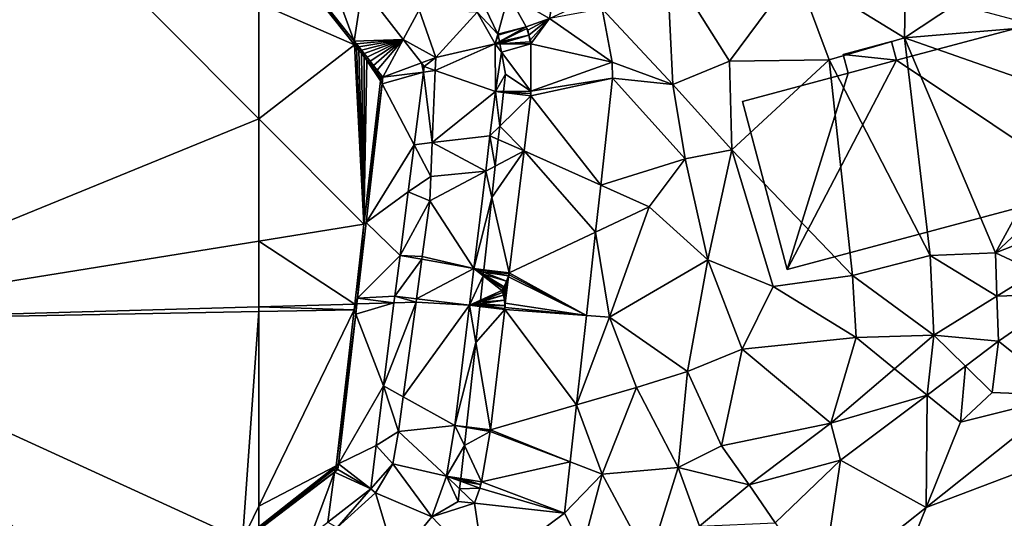
# Model space of a CAD drawing. Extents: x 574988 to 576037, y 6222000 to 6223048.
# Drawn here: x 575737 to 575792, y 6222215 to 6222243 of the extents above; entities that cross this region are included whole.
import ezdxf

# ---------------------------------------------------------------- set-up
doc = ezdxf.new("R2010")
doc.units = 0
doc.header["$MEASUREMENT"] = 0
for name, color, linetype in [('Bygninger_LOD1', 1, 'Continuous'), ('Terraen', 33, 'Continuous'), ('Terraen_vand', 33, 'Continuous'), ('Terraen_vej', 33, 'Continuous')]:
    doc.layers.add(name, color=color, linetype=linetype)

# ---------------------------------------------------------------- blocks, each defined once
blk = doc.blocks.new('1km_6222_575_UTM32_ACAD_1_FMEBLOCK31')
at = {"layer": 'Terraen_vand', "color": 132, "true_color": 0x00ced1}
for points in [[(-62.5, 56.265, 0), (-57.14, 53.936, 0), (-62.5, 60.704, 0)], [(-62.5, 49.789, 0), (-57.14, 53.936, 0), (-62.5, 56.265, 0)], [(-62.5, 49.789, 0), (-56.609, 43.872, 0), (-57.14, 53.936, 0)], [(-56.609, 43.872, 0), (-57.019, 53.783, 0), (-57.14, 53.936, 0)], [(-56.609, 43.872, 0), (-56.888, 53.618, 0), (-57.019, 53.783, 0)], [(-56.609, 43.872, 0), (-56.749, 53.442, 0), (-56.888, 53.618, 0)], [(-56.609, 43.872, 0), (-56.598, 53.252, 0), (-56.749, 53.442, 0)], [(-56.609, 43.872, 0), (-56.437, 53.049, 0), (-56.598, 53.252, 0)], [(-56.609, 43.872, 0), (-55.685, 51.911, 0), (-56.437, 53.049, 0)], [(-55.685, 51.911, 0), (-56.264, 52.83, 0), (-56.437, 53.049, 0)], [(-56.079, 52.596, 0), (-56.264, 52.83, 0), (-55.685, 51.911, 0)], [(-55.88, 52.344, 0), (-56.079, 52.596, 0), (-55.685, 51.911, 0)], [(-55.739, 52.166, 0), (-55.88, 52.344, 0), (-55.685, 51.911, 0)], [(-55.739, 52.166, 0), (-55.685, 51.911, 0), (-55.682, 51.937, 0)], [(-55.676, 51.99, 0), (-55.739, 52.166, 0), (-55.682, 51.937, 0)], [(-55.666, 52.074, 0), (-55.739, 52.166, 0), (-55.676, 51.99, 0)], [(-62.5, 42.925, 0), (-56.609, 43.872, 0), (-62.5, 49.789, 0)], [(-57.124, 39.394, 0), (-56.609, 43.872, 0), (-62.5, 42.925, 0)], [(-62.5, 39.243, 0), (-57.124, 39.394, 0), (-62.5, 42.925, 0)], [(-57.161, 39.074, 0), (-57.124, 39.394, 0), (-62.5, 39.243, 0)], [(-62.5, 38.975, 0), (-57.161, 39.074, 0), (-62.5, 39.243, 0)], [(-62.5, 38.975, 0), (-62.5, 28.062, 0), (-57.161, 39.074, 0)], [(-62.5, 28.062, 0), (-58.167, 30.328, 0), (-57.161, 39.074, 0)], [(-62.5, 28.062, 0), (-62.5, 26.901, 0), (-58.167, 30.328, 0)], [(-62.5, 26.901, 0), (-58.213, 30.153, 0), (-58.167, 30.328, 0)], [(-62.5, 26.901, 0), (-62.5, 26.877, 0), (-58.213, 30.153, 0)], [(-58.185, 30.174, 0), (-58.167, 30.328, 0), (-58.213, 30.153, 0)]]:
    blk.add_polyline3d(points, close=True, dxfattribs=at)
blk = doc.blocks.new('1km_6222_575_UTM32_ACAD_1_FMEBLOCK79')
at = {"layer": 'Terraen_vej', "color": 251, "true_color": 0x555555}
for points in [[(-4.608, 17.415, 1.487), (-5.469, 17.415, 1.474), (-4.871, 16.454, 1.482)], [(-4.608, 17.415, 1.487), (-4.871, 16.454, 1.482), (-4.05, 16.661, 1.494)], [(-3.547, 17.415, 1.501), (-4.608, 17.415, 1.487), (-4.05, 16.661, 1.494)], [(-3.547, 17.415, 1.501), (-4.05, 16.661, 1.494), (-3.492, 17.415, 1.501)], [(2.684, 15.67, 1.562), (1.598, 17.415, 1.554), (-4.05, 16.661, 1.494)], [(1.598, 17.415, 1.554), (-3.492, 17.415, 1.501), (-4.05, 16.661, 1.494)], [(-4.871, 16.454, 1.482), (-4.304, 15.544, 1.491), (-4.05, 16.661, 1.494)], [(-2.776, 13.087, 1.511), (-4.05, 16.661, 1.494), (-4.304, 15.544, 1.491)], [(-2.776, 13.087, 1.511), (-0.512, 11.87, 1.539), (-4.05, 16.661, 1.494)], [(-0.512, 11.87, 1.539), (2.684, 15.67, 1.562), (-4.05, 16.661, 1.494)], [(2.684, 15.67, 1.562), (-0.512, 11.87, 1.539), (2.847, 15.372, 1.564)], [(-0.512, 11.87, 1.539), (-0.372, 11.653, 1.54), (2.847, 15.372, 1.564)], [(2.847, 15.372, 1.564), (-0.372, 11.653, 1.54), (1.927, 10.315, 1.554)], [(1.927, 10.315, 1.554), (4.637, 11.602, 1.574), (2.847, 15.372, 1.564)], [(-0.512, 11.87, 1.539), (-2.776, 13.087, 1.511), (-2.5, 12.644, 1.515)], [(-1.712, 10.984, 1.531), (-0.512, 11.87, 1.539), (-2.5, 12.644, 1.515)], [(-0.456, 11.752, 1.539), (-0.512, 11.87, 1.539), (-1.712, 10.984, 1.531)], [(-1.697, 10.954, 1.531), (-0.456, 11.752, 1.539), (-1.712, 10.984, 1.531)], [(-1.697, 10.954, 1.531), (-1.683, 10.924, 1.531), (-0.456, 11.752, 1.539)], [(-1.683, 10.924, 1.531), (-0.372, 11.653, 1.54), (-0.456, 11.752, 1.539)], [(-0.978, 9.438, 1.532), (-0.372, 11.653, 1.54), (-1.683, 10.924, 1.531)], [(-0.978, 9.438, 1.532), (0.622, 9.864, 1.543), (-0.372, 11.653, 1.54)], [(-0.512, 11.87, 1.539), (-0.456, 11.752, 1.539), (-0.372, 11.653, 1.54)], [(-0.372, 11.653, 1.54), (0.622, 9.864, 1.543), (1.927, 10.315, 1.554)], [(5.436, 7.865, 1.742), (4.876, 10.865, 1.609), (1.927, 10.315, 1.554)], [(0.622, 9.864, 1.543), (0.716, 9.67, 1.548), (1.927, 10.315, 1.554)], [(0.716, 9.67, 1.548), (0.773, 9.392, 1.56), (1.927, 10.315, 1.554)], [(0.773, 9.392, 1.56), (0.86, 9.121, 1.573), (1.927, 10.315, 1.554)], [(0.86, 9.121, 1.573), (0.873, 8.906, 1.582), (1.927, 10.315, 1.554)], [(1.927, 10.315, 1.554), (0.873, 8.906, 1.582), (5.436, 7.865, 1.742)], [(-0.978, 9.438, 1.532), (-0.951, 9.381, 1.532), (0.622, 9.864, 1.543)], [(-0.951, 9.381, 1.532), (-0.885, 9.028, 1.532), (0.622, 9.864, 1.543)], [(-0.885, 9.028, 1.532), (0.655, 9.76, 1.543), (0.622, 9.864, 1.543)], [(-0.885, 9.028, 1.532), (-0.882, 9.012, 1.532), (0.655, 9.76, 1.543)], [(-0.882, 9.012, 1.532), (0.773, 9.392, 1.56), (0.655, 9.76, 1.543)], [(-0.882, 9.012, 1.532), (-0.872, 8.96, 1.534), (0.773, 9.392, 1.56)], [(-0.863, 8.909, 1.536), (0.773, 9.392, 1.56), (-0.872, 8.96, 1.534)], [(-0.863, 8.909, 1.536), (0.851, 9.013, 1.577), (0.773, 9.392, 1.56)], [(0.622, 9.864, 1.543), (0.655, 9.76, 1.543), (0.716, 9.67, 1.548)], [(0.655, 9.76, 1.543), (0.773, 9.392, 1.56), (0.716, 9.67, 1.548)], [(0.773, 9.392, 1.56), (0.851, 9.013, 1.577), (0.86, 9.121, 1.573)], [(-0.863, 8.909, 1.536), (-0.86, 8.895, 1.537), (0.851, 9.013, 1.577)], [(-0.86, 8.895, 1.537), (0.873, 8.906, 1.582), (0.851, 9.013, 1.577)], [(-0.773, 8.427, 1.539), (0.873, 8.906, 1.582), (-0.86, 8.895, 1.537)], [(-0.773, 8.427, 1.539), (0.89, 6.239, 1.582), (0.873, 8.906, 1.582)], [(0.86, 9.121, 1.573), (0.851, 9.013, 1.577), (0.873, 8.906, 1.582)], [(0.873, 8.906, 1.582), (0.89, 6.239, 1.582), (5.436, 7.865, 1.742)], [(0.89, 6.239, 1.582), (-0.773, 8.427, 1.539), (-0.544, 7.202, 1.538)], [(5.436, 7.865, 1.742), (0.89, 6.239, 1.582), (5.469, 6.985, 1.758)], [(-0.652, 6.23, 1.527), (0.89, 6.239, 1.582), (-0.544, 7.202, 1.538)], [(5.469, 6.985, 1.758), (0.876, 5.986, 1.571), (4.804, 0.979, 1.702)], [(0.89, 6.239, 1.582), (0.876, 5.986, 1.571), (5.469, 6.985, 1.758)], [(-0.658, 6.172, 1.525), (-0.867, 4.28, 1.526), (0.876, 5.986, 1.571)], [(-0.658, 6.172, 1.525), (0.868, 6.125, 1.577), (-0.654, 6.203, 1.526)], [(-0.658, 6.172, 1.525), (0.876, 5.986, 1.571), (0.868, 6.125, 1.577)], [(-0.654, 6.203, 1.526), (0.868, 6.125, 1.577), (-0.652, 6.23, 1.527)], [(0.868, 6.125, 1.577), (0.89, 6.239, 1.582), (-0.652, 6.23, 1.527)], [(0.89, 6.239, 1.582), (0.868, 6.125, 1.577), (0.876, 5.986, 1.571)], [(-0.867, 4.28, 1.526), (0.501, 2.897, 1.555), (0.876, 5.986, 1.571)], [(4.804, 0.979, 1.702), (0.876, 5.986, 1.571), (0.501, 2.897, 1.555)], [(-0.867, 4.28, 1.526), (-0.949, 3.543, 1.522), (0.501, 2.897, 1.555)], [(-0.949, 3.543, 1.522), (-1.115, 2.041, 1.523), (0.501, 2.897, 1.555)], [(-1.309, 0.285, 1.514), (-0.327, -3.938, 1.521), (0.501, 2.897, 1.555)], [(-1.309, 0.285, 1.514), (0.501, 2.897, 1.555), (-1.115, 2.041, 1.523)], [(-0.327, -3.938, 1.521), (4.512, -1.656, 1.677), (0.501, 2.897, 1.555)], [(4.804, 0.979, 1.702), (0.501, 2.897, 1.555), (4.512, -1.656, 1.677)], [(-1.757, -3.764, 1.515), (-0.327, -3.938, 1.521), (-1.309, 0.285, 1.514)], [(4.512, -1.656, 1.677), (-0.327, -3.938, 1.521), (3.995, -6.331, 1.633)], [(-1.773, -3.908, 1.516), (-0.364, -4.099, 1.522), (-1.763, -3.81, 1.515)], [(-1.763, -3.81, 1.515), (-0.344, -3.99, 1.521), (-1.759, -3.779, 1.515)], [(-1.763, -3.81, 1.515), (-0.364, -4.099, 1.522), (-0.344, -3.99, 1.521)], [(-1.759, -3.779, 1.515), (-0.344, -3.99, 1.521), (-1.757, -3.764, 1.515)], [(-0.344, -3.99, 1.521), (-0.327, -3.938, 1.521), (-1.757, -3.764, 1.515)], [(-1.947, -5.476, 1.516), (-0.754, -4.926, 1.521), (-1.795, -4.105, 1.516)], [(-1.795, -4.105, 1.516), (-0.666, -4.814, 1.521), (-1.789, -4.052, 1.516)], [(-1.795, -4.105, 1.516), (-0.754, -4.926, 1.521), (-0.666, -4.814, 1.521)], [(-1.789, -4.052, 1.516), (-0.606, -4.721, 1.522), (-1.785, -4.014, 1.516)], [(-1.789, -4.052, 1.516), (-0.666, -4.814, 1.521), (-0.606, -4.721, 1.522)], [(-1.785, -4.014, 1.516), (-0.483, -4.412, 1.522), (-1.773, -3.908, 1.516)], [(-1.785, -4.014, 1.516), (-0.606, -4.721, 1.522), (-0.483, -4.412, 1.522)], [(-1.773, -3.908, 1.516), (-0.483, -4.412, 1.522), (-0.364, -4.099, 1.522)], [(-0.366, -4.156, 1.522), (-0.614, -5.305, 1.522), (-0.565, -5.649, 1.523)], [(-0.366, -4.156, 1.522), (-0.483, -4.412, 1.522), (-0.614, -5.305, 1.522)], [(-0.483, -4.412, 1.522), (-0.57, -4.679, 1.522), (-0.614, -5.305, 1.522)], [(-0.483, -4.412, 1.522), (-0.606, -4.721, 1.522), (-0.57, -4.679, 1.522)], [(3.995, -6.331, 1.633), (-0.366, -4.156, 1.522), (-0.565, -5.649, 1.523)], [(-0.364, -4.099, 1.522), (-0.483, -4.412, 1.522), (-0.366, -4.156, 1.522)], [(3.995, -6.331, 1.633), (-0.343, -4.045, 1.521), (-0.366, -4.156, 1.522)], [(-0.343, -4.045, 1.521), (-0.364, -4.099, 1.522), (-0.366, -4.156, 1.522)], [(-0.344, -3.99, 1.521), (-0.364, -4.099, 1.522), (-0.343, -4.045, 1.521)], [(-0.327, -3.938, 1.521), (-0.344, -3.99, 1.521), (-0.343, -4.045, 1.521)], [(3.995, -6.331, 1.633), (-0.327, -3.938, 1.521), (-0.343, -4.045, 1.521)], [(-0.706, -5.046, 1.521), (-0.754, -4.926, 1.521), (-1.947, -5.476, 1.516)], [(-0.666, -4.814, 1.521), (-0.754, -4.926, 1.521), (-0.689, -4.866, 1.521)], [(-0.689, -4.866, 1.521), (-0.754, -4.926, 1.521), (-0.723, -4.973, 1.521)], [(-0.754, -4.926, 1.521), (-0.706, -5.046, 1.521), (-0.723, -4.973, 1.521)], [(-0.689, -4.866, 1.521), (-0.723, -4.973, 1.521), (-0.706, -5.046, 1.521)], [(-0.689, -4.866, 1.521), (-0.706, -5.046, 1.521), (-0.673, -5.102, 1.522)], [(-0.626, -4.773, 1.522), (-0.689, -4.866, 1.521), (-0.673, -5.102, 1.522)], [(-0.626, -4.773, 1.522), (-0.666, -4.814, 1.521), (-0.689, -4.866, 1.521)], [(-0.57, -4.679, 1.522), (-0.673, -5.102, 1.522), (-0.614, -5.305, 1.522)], [(-0.57, -4.679, 1.522), (-0.626, -4.773, 1.522), (-0.673, -5.102, 1.522)], [(-0.606, -4.721, 1.522), (-0.666, -4.814, 1.521), (-0.626, -4.773, 1.522)], [(-0.57, -4.679, 1.522), (-0.606, -4.721, 1.522), (-0.626, -4.773, 1.522)], [(-0.579, -5.772, 1.523), (-0.604, -5.479, 1.522), (-1.969, -5.675, 1.516)], [(-1.969, -5.675, 1.516), (-0.604, -5.479, 1.522), (-1.959, -5.582, 1.516)], [(-0.604, -5.479, 1.522), (-0.659, -5.199, 1.522), (-1.959, -5.582, 1.516)], [(-1.959, -5.582, 1.516), (-0.659, -5.199, 1.522), (-1.952, -5.525, 1.516)], [(-0.659, -5.199, 1.522), (-0.706, -5.046, 1.521), (-1.952, -5.525, 1.516)], [(-1.952, -5.525, 1.516), (-0.706, -5.046, 1.521), (-1.947, -5.476, 1.516)], [(-0.706, -5.046, 1.521), (-0.659, -5.199, 1.522), (-0.673, -5.102, 1.522)], [(-0.673, -5.102, 1.522), (-0.659, -5.199, 1.522), (-0.614, -5.305, 1.522)], [(-0.659, -5.199, 1.522), (-0.604, -5.479, 1.522), (-0.614, -5.305, 1.522)], [(-0.614, -5.305, 1.522), (-0.604, -5.479, 1.522), (-0.565, -5.649, 1.523)], [(-0.604, -5.479, 1.522), (-0.579, -5.772, 1.523), (-0.565, -5.649, 1.523)], [(-2.21, -7.853, 1.522), (-0.576, -5.999, 1.523), (-1.986, -5.829, 1.516)], [(-2.21, -7.853, 1.522), (-1.389, -12.738, 1.54), (-0.576, -5.999, 1.523)], [(-1.986, -5.829, 1.516), (-0.58, -5.932, 1.523), (-1.984, -5.81, 1.516)], [(-1.986, -5.829, 1.516), (-0.576, -5.999, 1.523), (-0.58, -5.932, 1.523)], [(-1.984, -5.81, 1.516), (-0.58, -5.932, 1.523), (-1.979, -5.763, 1.516)], [(-1.979, -5.763, 1.516), (-0.579, -5.772, 1.523), (-1.969, -5.675, 1.516)], [(-0.58, -5.932, 1.523), (-0.579, -5.772, 1.523), (-1.979, -5.763, 1.516)], [(-0.576, -5.999, 1.523), (-1.389, -12.738, 1.54), (3.441, -11.341, 1.586)], [(-0.579, -5.772, 1.523), (-0.58, -5.932, 1.523), (-0.565, -5.875, 1.523)], [(-0.565, -5.875, 1.523), (-0.58, -5.932, 1.523), (-0.576, -5.999, 1.523)], [(-0.565, -5.649, 1.523), (-0.579, -5.772, 1.523), (-0.565, -5.875, 1.523)], [(3.995, -6.331, 1.633), (-0.565, -5.875, 1.523), (-0.576, -5.999, 1.523)], [(3.995, -6.331, 1.633), (-0.576, -5.999, 1.523), (3.441, -11.341, 1.586)], [(3.995, -6.331, 1.633), (-0.565, -5.649, 1.523), (-0.565, -5.875, 1.523)], [(-2.732, -12.576, 1.524), (-1.389, -12.738, 1.54), (-2.21, -7.853, 1.522)], [(3.441, -11.341, 1.586), (-1.389, -12.738, 1.54), (3.087, -14.543, 1.556)], [(-2.848, -13.617, 1.526), (-1.402, -12.831, 1.54), (-2.736, -12.606, 1.524)], [(-2.736, -12.606, 1.524), (-1.403, -12.78, 1.54), (-2.734, -12.59, 1.524)], [(-2.736, -12.606, 1.524), (-1.402, -12.831, 1.54), (-1.403, -12.78, 1.54)], [(-2.734, -12.59, 1.524), (-1.403, -12.78, 1.54), (-2.732, -12.576, 1.524)], [(-1.403, -12.78, 1.54), (-1.389, -12.738, 1.54), (-2.732, -12.576, 1.524)], [(-2.848, -13.617, 1.526), (-1.881, -15.669, 1.542), (-1.402, -12.831, 1.54)], [(-1.402, -12.831, 1.54), (-1.881, -15.669, 1.542), (3.087, -14.543, 1.556)], [(-1.389, -12.738, 1.54), (-1.403, -12.78, 1.54), (-1.402, -12.831, 1.54)], [(-1.389, -12.738, 1.54), (-1.402, -12.831, 1.54), (3.087, -14.543, 1.556)], [(-3.053, -15.471, 1.538), (-1.881, -15.669, 1.542), (-2.848, -13.617, 1.526)], [(3.087, -14.543, 1.556), (-1.881, -15.669, 1.542), (2.769, -17.415, 1.529)], [(-1.971, -16.013, 1.531), (-3.069, -15.618, 1.534), (-3.116, -16.046, 1.531)], [(-2.275, -16.857, 1.526), (-1.971, -16.013, 1.531), (-3.116, -16.046, 1.531)], [(-3.069, -15.618, 1.534), (-1.938, -15.817, 1.537), (-3.06, -15.535, 1.536)], [(-3.069, -15.618, 1.534), (-1.971, -16.013, 1.531), (-1.938, -15.817, 1.537)], [(-3.06, -15.535, 1.536), (-1.938, -15.817, 1.537), (-3.053, -15.471, 1.538)], [(-1.938, -15.817, 1.537), (-1.881, -15.669, 1.542), (-3.053, -15.471, 1.538)], [(2.769, -17.415, 1.529), (-1.971, -16.013, 1.531), (-2.275, -16.857, 1.526)], [(-1.881, -15.669, 1.542), (-1.938, -15.817, 1.537), (-1.971, -16.013, 1.531)], [(-1.881, -15.669, 1.542), (-1.971, -16.013, 1.531), (2.769, -17.415, 1.529)], [(-2.275, -16.857, 1.526), (-3.116, -16.046, 1.531), (-3.195, -16.755, 1.529)]]:
    blk.add_polyline3d(points, close=True, dxfattribs=at)
blk = doc.blocks.new('1km_6222_575_UTM32_ACAD_1_FMEBLOCK99')
at = {"layer": 'Terraen_vand', "color": 132, "true_color": 0x00ced1}
for points in [[(62.5, 49.789, 0), (51.137, 61.202, 0), (34.758, 38.461, 0)], [(62.5, 49.789, 0), (62.5, 56.265, 0), (51.137, 61.202, 0)], [(62.5, 42.925, 0), (62.5, 49.789, 0), (34.758, 38.461, 0)], [(62.5, 39.243, 0), (62.5, 42.925, 0), (34.758, 38.461, 0)], [(62.5, 38.975, 0), (62.5, 39.243, 0), (34.758, 38.461, 0)], [(62.5, 38.975, 0), (34.758, 38.461, 0), (61.587, 26.178, 0)], [(62.5, 38.975, 0), (61.587, 26.178, 0), (62.5, 28.062, 0)], [(55.368, 21.426, 0), (61.587, 26.178, 0), (34.758, 38.461, 0)], [(62.5, 28.062, 0), (61.587, 26.178, 0), (62.5, 26.901, 0)]]:
    blk.add_polyline3d(points, close=True, dxfattribs=at)
blk = doc.blocks.new('1km_6222_575_UTM32_ACAD_1_FMEBLOCK156')
at = {"layer": 'Terraen', "color": 9, "true_color": 0xbbbbbb}
for points in [[(-8.897, 26.321, 1.91), (-8.757, 33.791, 1.86), (-14.977, 30.051, 1.78)], [(-8.897, 26.321, 1.91), (-6.037, 28.201, 1.91), (-8.757, 33.791, 1.86)], [(-45.107, 32.887, 1.17), (-39.758, 26.133, 1.152), (-42.316, 33.072, 1.162)], [(-45.107, 32.85, 0.946), (-39.758, 26.133, 1.152), (-45.107, 32.887, 1.17)], [(-45.107, 32.695, 0), (-39.747, 25.927, 0), (-45.107, 32.85, 0.946)], [(-45.107, 32.85, 0.946), (-39.747, 25.927, 0), (-39.758, 26.133, 1.152)], [(-42.316, 33.072, 1.162), (-39.758, 26.133, 1.152), (-39.296, 29.173, 1.174)], [(-25.858, 27.942, 1.609), (-21.887, 23.701, 1.88), (-22.217, 30.601, 1.6)], [(-18.707, 25.011, 1.82), (-14.977, 30.051, 1.78), (-22.217, 30.601, 1.6)], [(-21.887, 23.701, 1.88), (-18.707, 25.011, 1.82), (-22.217, 30.601, 1.6)], [(-18.707, 25.011, 1.82), (-13.127, 25.081, 1.86), (-14.977, 30.051, 1.78)], [(-13.127, 25.081, 1.86), (-8.897, 26.321, 1.91), (-14.977, 30.051, 1.78)], [(-37.009, 26.222, 1.184), (-39.296, 29.173, 1.174), (-39.758, 26.133, 1.152)], [(-36.116, 27.882, 0), (-39.296, 29.173, 1.174), (-37.009, 26.222, 1.184)], [(-8.897, 26.321, 1.91), (-1.327, 26.951, 1.9), (-6.037, 28.201, 1.91)], [(-35.182, 25.213, 0), (-36.116, 27.882, 0), (-37.009, 26.222, 1.184)], [(-32.854, 27.758, 1.528), (-36.116, 27.882, 0), (-35.182, 25.213, 0)], [(-31.861, 25.969, 1.53), (-32.854, 27.758, 1.528), (-35.182, 25.213, 0)], [(-31.712, 26.514, 1.532), (-32.417, 28.001, 1.531), (-32.854, 27.758, 1.528)], [(-31.712, 26.514, 1.532), (-32.854, 27.758, 1.528), (-31.861, 25.969, 1.53)], [(-25.298, 24.942, 1.742), (-21.887, 23.701, 1.88), (-25.858, 27.942, 1.609)], [(-31.684, 26.457, 1.532), (-31.712, 26.514, 1.532), (-31.861, 25.969, 1.53)], [(0.923, 22.871, 1.83), (-1.327, 26.951, 1.9), (-8.897, 26.321, 1.91)], [(-37.009, 26.222, 1.184), (-39.758, 26.133, 1.152), (-39.634, 25.977, 1.152)], [(-39.634, 25.977, 1.152), (-39.758, 26.133, 1.152), (-39.747, 25.927, 0)], [(-39.634, 25.977, 1.152), (-39.747, 25.927, 0), (-39.626, 25.774, 0)], [(-37.009, 26.222, 1.184), (-39.634, 25.977, 1.152), (-39.501, 25.809, 1.152)], [(-39.501, 25.809, 1.152), (-39.634, 25.977, 1.152), (-39.626, 25.774, 0)], [(-37.009, 26.222, 1.184), (-39.501, 25.809, 1.152), (-39.358, 25.628, 1.151)], [(-37.009, 26.222, 1.184), (-39.358, 25.628, 1.151), (-39.205, 25.435, 1.151)], [(-37.009, 26.222, 1.184), (-39.205, 25.435, 1.151), (-39.041, 25.227, 1.15)], [(-37.009, 26.222, 1.184), (-39.041, 25.227, 1.15), (-38.864, 25.004, 1.149)], [(-37.009, 26.222, 1.184), (-38.864, 25.004, 1.149), (-38.675, 24.765, 1.149)], [(-37.009, 26.222, 1.184), (-38.675, 24.765, 1.149), (-38.472, 24.509, 1.148)], [(-38.149, 24.101, 1.147), (-37.009, 26.222, 1.184), (-38.472, 24.509, 1.148)], [(-38.149, 24.101, 1.147), (-35.992, 24.909, 1.188), (-37.009, 26.222, 1.184)], [(-35.182, 25.213, 0), (-37.009, 26.222, 1.184), (-35.992, 24.909, 1.188)], [(-31.861, 25.969, 1.53), (-35.182, 25.213, 0), (-35.212, 24.483, 0)], [(-31.844, 23.303, 1.511), (-31.861, 25.969, 1.53), (-35.212, 24.483, 0)], [(-31.619, 26.104, 1.532), (-31.684, 26.457, 1.532), (-31.861, 25.969, 1.53)], [(-31.619, 26.104, 1.532), (-31.861, 25.969, 1.53), (-31.616, 26.089, 1.532)], [(-31.616, 26.089, 1.532), (-31.861, 25.969, 1.53), (-31.606, 26.036, 1.534)], [(-31.596, 25.985, 1.536), (-31.606, 26.036, 1.534), (-31.861, 25.969, 1.53)], [(-31.596, 25.985, 1.536), (-31.861, 25.969, 1.53), (-31.594, 25.971, 1.537)], [(-31.506, 25.503, 1.539), (-31.594, 25.971, 1.537), (-31.861, 25.969, 1.53)], [(-31.861, 25.969, 1.53), (-31.844, 23.303, 1.511), (-31.506, 25.503, 1.539)], [(-7.447, 14.111, 1.88), (-8.897, 26.321, 1.91), (-13.127, 25.081, 1.86)], [(-3.787, 14.261, 1.84), (-8.897, 26.321, 1.91), (-7.447, 14.111, 1.88)], [(-3.787, 14.261, 1.84), (0.923, 22.871, 1.83), (-8.897, 26.321, 1.91)], [(-39.501, 25.809, 1.152), (-39.626, 25.774, 0), (-39.496, 25.61, 0)], [(-39.358, 25.628, 1.151), (-39.501, 25.809, 1.152), (-39.496, 25.61, 0)], [(-39.358, 25.628, 1.151), (-39.496, 25.61, 0), (-39.356, 25.433, 0)], [(-39.205, 25.435, 1.151), (-39.358, 25.628, 1.151), (-39.356, 25.433, 0)], [(-39.205, 25.435, 1.151), (-39.356, 25.433, 0), (-39.205, 25.243, 0)], [(-39.041, 25.227, 1.15), (-39.205, 25.435, 1.151), (-39.205, 25.243, 0)], [(-31.506, 25.503, 1.539), (-31.844, 23.303, 1.511), (-31.278, 24.279, 1.538)], [(-39.041, 25.227, 1.15), (-39.205, 25.243, 0), (-39.044, 25.04, 0)], [(-38.864, 25.004, 1.149), (-39.041, 25.227, 1.15), (-39.044, 25.04, 0)], [(-38.864, 25.004, 1.149), (-39.044, 25.04, 0), (-38.871, 24.821, 0)], [(-38.675, 24.765, 1.149), (-38.864, 25.004, 1.149), (-38.871, 24.821, 0)], [(-38.149, 24.101, 1.147), (-35.869, 24.398, 1.189), (-35.992, 24.909, 1.188)], [(-35.83, 24.7, 1.189), (-35.182, 25.213, 0), (-35.992, 24.909, 1.188)], [(-35.83, 24.7, 1.189), (-35.992, 24.909, 1.188), (-35.869, 24.398, 1.189)], [(-35.83, 24.7, 1.189), (-35.212, 24.483, 0), (-35.182, 25.213, 0)], [(-25.265, 24.061, 1.758), (-21.887, 23.701, 1.88), (-25.298, 24.942, 1.742)], [(-18.587, 20.041, 1.85), (-18.707, 25.011, 1.82), (-21.887, 23.701, 1.88)], [(-18.587, 20.041, 1.85), (-13.127, 25.081, 1.86), (-18.707, 25.011, 1.82)], [(-11.807, 12.981, 1.86), (-13.127, 25.081, 1.86), (-18.587, 20.041, 1.85)], [(-11.807, 12.981, 1.86), (-7.447, 14.111, 1.88), (-13.127, 25.081, 1.86)], [(-38.675, 24.765, 1.149), (-38.871, 24.821, 0), (-38.686, 24.587, 0)], [(-38.472, 24.509, 1.148), (-38.675, 24.765, 1.149), (-38.686, 24.587, 0)], [(-38.472, 24.509, 1.148), (-38.686, 24.587, 0), (-38.487, 24.336, 0)], [(-38.472, 24.509, 1.148), (-38.487, 24.336, 0), (-38.346, 24.158, 0)], [(-38.149, 24.101, 1.147), (-38.472, 24.509, 1.148), (-38.346, 24.158, 0)], [(-38.149, 24.101, 1.147), (-38.192, 23.729, 1.149), (-35.869, 24.398, 1.189)], [(-36.393, 20.318, 1.202), (-35.869, 24.398, 1.189), (-38.192, 23.729, 1.149)], [(-36.393, 20.318, 1.202), (-35.381, 20.439, 0), (-35.869, 24.398, 1.189)], [(-35.83, 24.7, 1.189), (-35.869, 24.398, 1.189), (-35.212, 24.483, 0)], [(-35.381, 20.439, 0), (-35.212, 24.483, 0), (-35.869, 24.398, 1.189)], [(-35.381, 20.439, 0), (-31.844, 23.303, 1.511), (-35.212, 24.483, 0)], [(-38.192, 23.729, 1.149), (-38.292, 23.902, 0), (-39.216, 15.864, 0)], [(-38.149, 24.101, 1.147), (-38.346, 24.158, 0), (-38.273, 24.066, 0)], [(-38.192, 23.729, 1.149), (-38.289, 23.928, 0), (-38.292, 23.902, 0)], [(-38.149, 24.101, 1.147), (-38.289, 23.928, 0), (-38.192, 23.729, 1.149)], [(-38.149, 24.101, 1.147), (-38.283, 23.982, 0), (-38.289, 23.928, 0)], [(-38.149, 24.101, 1.147), (-38.273, 24.066, 0), (-38.283, 23.982, 0)], [(-31.844, 23.303, 1.511), (-31.385, 23.306, 1.527), (-31.278, 24.279, 1.538)], [(-25.265, 24.061, 1.758), (-25.93, 18.055, 1.702), (-21.187, 19.521, 1.73)], [(-25.265, 24.061, 1.758), (-21.187, 19.521, 1.73), (-21.887, 23.701, 1.88)], [(-38.192, 23.729, 1.149), (-39.216, 15.864, 0), (-39.085, 15.959, 1.179)], [(-36.393, 20.318, 1.202), (-38.192, 23.729, 1.149), (-39.085, 15.959, 1.179)], [(-32.144, 20.825, 1.511), (-31.844, 23.303, 1.511), (-35.381, 20.439, 0)], [(-31.844, 23.303, 1.511), (-32.144, 20.825, 1.511), (-31.601, 21.356, 1.526)], [(-31.388, 23.279, 1.526), (-31.385, 23.306, 1.527), (-31.844, 23.303, 1.511)], [(-31.392, 23.248, 1.525), (-31.388, 23.279, 1.526), (-31.844, 23.303, 1.511)], [(-31.392, 23.248, 1.525), (-31.844, 23.303, 1.511), (-31.601, 21.356, 1.526)], [(-18.587, 20.041, 1.85), (-21.887, 23.701, 1.88), (-21.187, 19.521, 1.73)], [(-3.787, 14.261, 1.84), (3.333, 20.941, 2), (0.923, 22.871, 1.83)], [(-31.601, 21.356, 1.526), (-32.144, 20.825, 1.511), (-31.683, 20.62, 1.522)], [(-35.46, 18.546, 0), (-35.381, 20.439, 0), (-36.393, 20.318, 1.202)], [(-35.46, 18.546, 0), (-32.385, 18.833, 1.512), (-35.381, 20.439, 0)], [(-32.144, 20.825, 1.511), (-35.381, 20.439, 0), (-32.385, 18.833, 1.512)], [(-32.144, 20.825, 1.511), (-32.385, 18.833, 1.512), (-31.849, 19.117, 1.523)], [(-31.683, 20.62, 1.522), (-32.144, 20.825, 1.511), (-31.849, 19.117, 1.523)], [(-3.787, 14.261, 1.84), (4.211, 17.389, 2.409), (3.333, 20.941, 2)], [(-36.393, 20.318, 1.202), (-39.085, 15.959, 1.179), (-36.734, 17.671, 1.209)], [(-35.46, 18.546, 0), (-36.393, 20.318, 1.202), (-36.734, 17.671, 1.209)], [(-19.917, 13.871, 1.78), (-18.587, 20.041, 1.85), (-21.187, 19.521, 1.73)], [(-16.267, 12.371, 1.94), (-18.587, 20.041, 1.85), (-19.917, 13.871, 1.78)], [(-11.807, 12.981, 1.86), (-18.587, 20.041, 1.85), (-16.267, 12.371, 1.94)], [(-25.93, 18.055, 1.702), (-23.207, 16.841, 1.54), (-21.187, 19.521, 1.73)], [(-19.917, 13.871, 1.78), (-21.187, 19.521, 1.73), (-23.207, 16.841, 1.54)], [(-32.385, 18.833, 1.512), (-35.517, 17.174, 0), (-33.046, 13.379, 1.513)], [(-35.46, 18.546, 0), (-35.517, 17.174, 0), (-32.385, 18.833, 1.512)], [(-32.043, 17.361, 1.514), (-32.385, 18.833, 1.512), (-33.046, 13.379, 1.513)], [(-32.043, 17.361, 1.514), (-31.849, 19.117, 1.523), (-32.385, 18.833, 1.512)], [(-35.46, 18.546, 0), (-36.734, 17.671, 1.209), (-35.517, 17.174, 0)], [(-26.221, 15.42, 1.677), (-23.207, 16.841, 1.54), (-25.93, 18.055, 1.702)], [(-37.191, 14.112, 1.22), (-36.734, 17.671, 1.209), (-39.085, 15.959, 1.179)], [(-37.191, 14.112, 1.22), (-35.517, 17.174, 0), (-36.734, 17.671, 1.209)], [(-37.191, 14.112, 1.22), (-35.939, 14.061, 0), (-35.517, 17.174, 0)], [(-33.046, 13.379, 1.513), (-35.517, 17.174, 0), (-35.939, 14.061, 0)], [(-32.491, 13.312, 1.515), (-32.043, 17.361, 1.514), (-33.046, 13.379, 1.513)], [(-3.787, 14.261, 1.84), (-1.509, 13.194, 2.056), (4.211, 17.389, 2.409)], [(-26.221, 15.42, 1.677), (-25.437, 10.651, 1.55), (-23.207, 16.841, 1.54)], [(-25.437, 10.651, 1.55), (-19.917, 13.871, 1.78), (-23.207, 16.841, 1.54)], [(-39.731, 11.386, 0), (-39.573, 11.717, 1.195), (-39.216, 15.864, 0)], [(-39.573, 11.717, 1.195), (-39.085, 15.959, 1.179), (-39.216, 15.864, 0)], [(-37.191, 14.112, 1.22), (-39.085, 15.959, 1.179), (-39.573, 11.717, 1.195)], [(-26.739, 10.746, 1.633), (-25.437, 10.651, 1.55), (-26.221, 15.42, 1.677)], [(-37.191, 14.112, 1.22), (-39.573, 11.717, 1.195), (-37.49, 11.819, 1.151)], [(-37.191, 14.112, 1.22), (-37.49, 11.819, 1.151), (-35.962, 13.895, 1.307)], [(-35.962, 13.895, 1.307), (-37.49, 11.819, 1.151), (-36.263, 11.672, 1.257)], [(-37.191, 14.112, 1.22), (-35.962, 13.895, 1.307), (-35.939, 14.061, 0)], [(-33.046, 13.379, 1.513), (-35.962, 13.895, 1.307), (-36.263, 11.672, 1.257)], [(-33.046, 13.379, 1.513), (-35.939, 14.061, 0), (-35.962, 13.895, 1.307)], [(-21.067, 7.611, 1.81), (-19.917, 13.871, 1.78), (-25.437, 10.651, 1.55)], [(-17.997, 8.851, 1.9), (-19.917, 13.871, 1.78), (-21.067, 7.611, 1.81)], [(-17.997, 8.851, 1.9), (-16.267, 12.371, 1.94), (-19.917, 13.871, 1.78)], [(-11.807, 12.981, 1.86), (-7.257, 9.641, 2.397), (-7.447, 14.111, 1.88)], [(-3.787, 14.261, 1.84), (-7.447, 14.111, 1.88), (-3.707, 11.835, 2.187)], [(-7.447, 14.111, 1.88), (-7.257, 9.641, 2.397), (-3.707, 11.835, 2.187)], [(-3.787, 14.261, 1.84), (-3.707, 11.835, 2.187), (-1.509, 13.194, 2.056)], [(-33.046, 13.379, 1.513), (-36.263, 11.672, 1.257), (-33.296, 11.317, 1.514)], [(-32.529, 12.971, 1.516), (-33.046, 13.379, 1.513), (-33.296, 11.317, 1.514)], [(-32.529, 12.971, 1.516), (-32.523, 13.024, 1.516), (-33.046, 13.379, 1.513)], [(-32.523, 13.024, 1.516), (-32.519, 13.063, 1.516), (-33.046, 13.379, 1.513)], [(-32.519, 13.063, 1.516), (-32.507, 13.169, 1.516), (-33.046, 13.379, 1.513)], [(-32.507, 13.169, 1.516), (-32.496, 13.266, 1.515), (-33.046, 13.379, 1.513)], [(-32.496, 13.266, 1.515), (-32.493, 13.297, 1.515), (-33.046, 13.379, 1.513)], [(-32.493, 13.297, 1.515), (-32.491, 13.312, 1.515), (-33.046, 13.379, 1.513)], [(-32.681, 11.6, 1.516), (-32.529, 12.971, 1.516), (-33.296, 11.317, 1.514)], [(-11.607, 9.501, 1.8), (-11.807, 12.981, 1.86), (-16.267, 12.371, 1.94)], [(-11.607, 9.501, 1.8), (-7.257, 9.641, 2.397), (-11.807, 12.981, 1.86)], [(-3.707, 11.835, 2.187), (0.234, 11.963, 3.714), (-1.509, 13.194, 2.056)], [(-17.997, 8.851, 1.9), (-11.607, 9.501, 1.8), (-16.267, 12.371, 1.94)], [(-39.611, 11.389, 1.197), (-39.573, 11.717, 1.195), (-39.731, 11.386, 0)], [(-39.611, 11.389, 1.197), (-37.535, 11.452, 1.154), (-39.573, 11.717, 1.195)], [(-37.49, 11.819, 1.151), (-39.573, 11.717, 1.195), (-37.535, 11.452, 1.154)], [(-36.288, 11.49, 0), (-37.49, 11.819, 1.151), (-37.535, 11.452, 1.154)], [(-36.288, 11.49, 0), (-36.263, 11.672, 1.257), (-37.49, 11.819, 1.151)], [(-36.288, 11.49, 0), (-33.296, 11.317, 1.514), (-36.263, 11.672, 1.257)], [(-32.686, 11.551, 1.516), (-32.681, 11.6, 1.516), (-33.296, 11.317, 1.514)], [(-3.707, 11.835, 2.187), (-7.257, 9.641, 2.397), (-3.624, 9.297, 3.714)], [(-3.707, 11.835, 2.187), (-3.624, 9.297, 3.714), (0.234, 11.963, 3.714)], [(0.211, 6.265, 2.821), (0.234, 11.963, 3.714), (-3.624, 9.297, 3.714)], [(-40.774, 2.319, 0), (-39.676, 10.827, 1.199), (-39.768, 11.065, 0)], [(-39.611, 11.389, 1.197), (-39.768, 11.065, 0), (-39.676, 10.827, 1.199)], [(-39.611, 11.389, 1.197), (-39.731, 11.386, 0), (-39.768, 11.065, 0)], [(-37.535, 11.452, 1.154), (-39.676, 10.827, 1.199), (-38.11, 6.795, 1.195)], [(-39.611, 11.389, 1.197), (-39.676, 10.827, 1.199), (-37.535, 11.452, 1.154)], [(-36.288, 11.49, 0), (-38.11, 6.795, 1.195), (-37.008, 6.184, 0)], [(-36.288, 11.49, 0), (-37.535, 11.452, 1.154), (-38.11, 6.795, 1.195)], [(-36.288, 11.49, 0), (-37.008, 6.184, 0), (-33.296, 11.317, 1.514)], [(-33.296, 11.317, 1.514), (-37.008, 6.184, 0), (-34.108, 4.578, 1.516)], [(-32.944, 9.223, 1.522), (-33.296, 11.317, 1.514), (-34.108, 4.578, 1.516)], [(-32.692, 11.494, 1.516), (-32.686, 11.551, 1.516), (-33.296, 11.317, 1.514)], [(-32.703, 11.402, 1.516), (-32.692, 11.494, 1.516), (-33.296, 11.317, 1.514)], [(-32.713, 11.313, 1.516), (-32.703, 11.402, 1.516), (-33.296, 11.317, 1.514)], [(-32.944, 9.223, 1.522), (-32.72, 11.247, 1.516), (-33.296, 11.317, 1.514)], [(-32.72, 11.247, 1.516), (-32.718, 11.266, 1.516), (-33.296, 11.317, 1.514)], [(-32.718, 11.266, 1.516), (-32.713, 11.313, 1.516), (-33.296, 11.317, 1.514)], [(-40.642, 2.424, 1.231), (-39.676, 10.827, 1.199), (-40.774, 2.319, 0)], [(-38.11, 6.795, 1.195), (-39.676, 10.827, 1.199), (-40.642, 2.424, 1.231)], [(-27.293, 5.735, 1.586), (-25.437, 10.651, 1.55), (-26.739, 10.746, 1.633)], [(-27.293, 5.735, 1.586), (-23.917, 6.711, 1.65), (-25.437, 10.651, 1.55)], [(-23.917, 6.711, 1.65), (-21.067, 7.611, 1.81), (-25.437, 10.651, 1.55)], [(-17.997, 8.851, 1.9), (-13.02, 4.704, 2.237), (-11.607, 9.501, 1.8)], [(-11.607, 9.501, 1.8), (-13.02, 4.704, 2.237), (-9.455, 7.758, 2.336)], [(-11.607, 9.501, 1.8), (-9.455, 7.758, 2.336), (-7.257, 9.641, 2.397)], [(-9.455, 7.758, 2.336), (-7.63, 6.279, 3.714), (-7.257, 9.641, 2.397)], [(-5.475, 7.903, 3.714), (-7.257, 9.641, 2.397), (-7.63, 6.279, 3.714)], [(-5.475, 7.903, 3.714), (-3.624, 9.297, 3.714), (-7.257, 9.641, 2.397)], [(-33.466, 4.5, 1.524), (-32.944, 9.223, 1.522), (-34.108, 4.578, 1.516)], [(-19.157, 3.441, 1.85), (-17.997, 8.851, 1.9), (-21.067, 7.611, 1.81)], [(-19.157, 3.441, 1.85), (-13.02, 4.704, 2.237), (-17.997, 8.851, 1.9)], [(-3.967, 6.431, 1.44), (-3.624, 9.297, 3.714), (-5.475, 7.903, 3.714)], [(0.211, 6.265, 2.821), (-3.624, 9.297, 3.714), (-3.967, 6.431, 1.44)], [(-9.455, 7.758, 2.336), (-13.02, 4.704, 2.237), (-7.63, 6.279, 3.714)], [(-5.757, 4.761, 1.98), (-5.475, 7.903, 3.714), (-7.63, 6.279, 3.714)], [(-5.757, 4.761, 1.98), (-3.967, 6.431, 1.44), (-5.475, 7.903, 3.714)], [(-21.597, 2.211, 1.55), (-21.067, 7.611, 1.81), (-23.917, 6.711, 1.65)], [(-19.157, 3.441, 1.85), (-21.067, 7.611, 1.81), (-21.597, 2.211, 1.55)], [(-38.11, 6.795, 1.195), (-40.642, 2.424, 1.231), (-38.523, 3.449, 1.225)], [(-37.273, 4.23, 0), (-38.11, 6.795, 1.195), (-38.523, 3.449, 1.225)], [(-37.273, 4.23, 0), (-37.008, 6.184, 0), (-38.11, 6.795, 1.195)], [(-27.293, 5.735, 1.586), (-25.857, 1.851, 1.61), (-23.917, 6.711, 1.65)], [(-25.857, 1.851, 1.61), (-21.597, 2.211, 1.55), (-23.917, 6.711, 1.65)], [(-37.273, 4.23, 0), (-34.108, 4.578, 1.516), (-37.008, 6.184, 0)], [(-13.02, 4.704, 2.237), (-12.477, 2.629, 3.714), (-7.63, 6.279, 3.714)], [(-7.684, -0.018, 2.864), (-7.63, 6.279, 3.714), (-12.477, 2.629, 3.714)], [(-7.684, -0.018, 2.864), (-5.757, 4.761, 1.98), (-7.63, 6.279, 3.714)], [(0.211, 6.265, 2.821), (-5.757, 4.761, 1.98), (-7.684, -0.018, 2.864)], [(0.211, 6.265, 2.821), (-7.684, -0.018, 2.864), (7.82, 5.848, 0)], [(0.211, 6.265, 2.821), (-3.967, 6.431, 1.44), (-5.757, 4.761, 1.98)], [(-27.647, 2.534, 1.556), (-25.857, 1.851, 1.61), (-27.293, 5.735, 1.586)], [(-7.684, -0.018, 2.864), (-11.055, -8.375, 0), (7.82, 5.848, 0)], [(-37.273, 4.23, 0), (-34.587, 1.74, 1.536), (-34.108, 4.578, 1.516)], [(-33.582, 3.459, 1.526), (-34.108, 4.578, 1.516), (-34.587, 1.74, 1.536)], [(-33.582, 3.459, 1.526), (-33.47, 4.47, 1.524), (-34.108, 4.578, 1.516)], [(-33.47, 4.47, 1.524), (-33.468, 4.486, 1.524), (-34.108, 4.578, 1.516)], [(-33.468, 4.486, 1.524), (-33.466, 4.5, 1.524), (-34.108, 4.578, 1.516)], [(-19.157, 3.441, 1.85), (-17.598, 1.242, 2.112), (-13.02, 4.704, 2.237)], [(-17.598, 1.242, 2.112), (-12.477, 2.629, 3.714), (-13.02, 4.704, 2.237)], [(-37.273, 4.23, 0), (-38.523, 3.449, 1.225), (-37.589, 2.419, 0)], [(-37.273, 4.23, 0), (-37.589, 2.419, 0), (-34.587, 1.74, 1.536)], [(-38.823, 1.021, 1.247), (-38.523, 3.449, 1.225), (-40.642, 2.424, 1.231)], [(-37.589, 2.419, 0), (-38.523, 3.449, 1.225), (-38.823, 1.021, 1.247)], [(-33.787, 1.605, 1.538), (-33.582, 3.459, 1.526), (-34.587, 1.74, 1.536)], [(-19.157, 3.441, 1.85), (-21.597, 2.211, 1.55), (-17.598, 1.242, 2.112)], [(-40.679, 2.102, 1.233), (-40.774, 2.319, 0), (-40.792, 2.166, 0)], [(-40.679, 2.102, 1.233), (-40.642, 2.424, 1.231), (-40.774, 2.319, 0)], [(-40.679, 2.102, 1.233), (-38.823, 1.021, 1.247), (-40.642, 2.424, 1.231)], [(-37.589, 2.419, 0), (-38.823, 1.021, 1.247), (-38.565, 0.793, 0)], [(-37.589, 2.419, 0), (-38.565, 0.793, 0), (-35.411, -0.547, 1.531)], [(-37.589, 2.419, 0), (-35.411, -0.547, 1.531), (-34.587, 1.74, 1.536)], [(-27.965, -0.339, 1.529), (-25.857, 1.851, 1.61), (-27.647, 2.534, 1.556)], [(-25.857, 1.851, 1.61), (-23.24, -3.041, 1.83), (-21.597, 2.211, 1.55)], [(-21.597, 2.211, 1.55), (-23.24, -3.041, 1.83), (-20.399, -1.069, 1.825)], [(-21.597, 2.211, 1.55), (-20.399, -1.069, 1.825), (-17.598, 1.242, 2.112)], [(-16.156, -0.876, 3.714), (-12.477, 2.629, 3.714), (-17.598, 1.242, 2.112)], [(-13.56, -4.693, 2.897), (-12.477, 2.629, 3.714), (-16.156, -0.876, 3.714)], [(-13.56, -4.693, 2.897), (-7.684, -0.018, 2.864), (-12.477, 2.629, 3.714)], [(-40.869, 1.957, 1.232), (-40.82, 2.144, 0), (-45.107, -1.132, 0)], [(-45.107, -1.159, 0.218), (-40.869, 1.957, 1.232), (-45.107, -1.132, 0)], [(-45.107, -1.282, 1.22), (-42.168, -1.557, 1.221), (-40.869, 1.957, 1.232)], [(-45.107, -1.159, 0.218), (-45.107, -1.282, 1.22), (-40.869, 1.957, 1.232)], [(-42.168, -1.557, 1.221), (-41.24, -0.841, 1.228), (-40.869, 1.957, 1.232)], [(-38.823, 1.021, 1.247), (-40.869, 1.957, 1.232), (-41.24, -0.841, 1.228)], [(-40.679, 2.102, 1.233), (-40.82, 2.144, 0), (-40.869, 1.957, 1.232)], [(-40.679, 2.102, 1.233), (-40.869, 1.957, 1.232), (-38.823, 1.021, 1.247)], [(-40.679, 2.102, 1.233), (-40.792, 2.166, 0), (-40.82, 2.144, 0)], [(-34.587, 1.74, 1.536), (-35.411, -0.547, 1.531), (-33.929, 0.321, 1.529)], [(-34.587, 1.74, 1.536), (-33.929, 0.321, 1.529), (-33.85, 1.03, 1.531)], [(-33.85, 1.03, 1.531), (-33.803, 1.458, 1.534), (-34.587, 1.74, 1.536)], [(-33.803, 1.458, 1.534), (-33.794, 1.541, 1.536), (-34.587, 1.74, 1.536)], [(-33.794, 1.541, 1.536), (-33.787, 1.605, 1.538), (-34.587, 1.74, 1.536)], [(-27.965, -0.339, 1.529), (-26.947, -2.319, 1.48), (-25.857, 1.851, 1.61)], [(-26.947, -2.319, 1.48), (-23.24, -3.041, 1.83), (-25.857, 1.851, 1.61)], [(-20.399, -1.069, 1.825), (-16.156, -0.876, 3.714), (-17.598, 1.242, 2.112)], [(-38.823, 1.021, 1.247), (-41.24, -0.841, 1.228), (-40.708, -1.142, 0)], [(-38.565, 0.793, 0), (-38.823, 1.021, 1.247), (-40.708, -1.142, 0)], [(-38.565, 0.793, 0), (-40.708, -1.142, 0), (-37.433, -2.997, 1.514)], [(-38.565, 0.793, 0), (-37.433, -2.997, 1.514), (-35.411, -0.547, 1.531)], [(-33.009, 0.219, 1.526), (-33.929, 0.321, 1.529), (-35.411, -0.547, 1.531)], [(-33.009, 0.219, 1.526), (-35.411, -0.547, 1.531), (-32.437, -3.669, 1.53)], [(-33.009, 0.219, 1.526), (-32.437, -3.669, 1.53), (-27.965, -0.339, 1.529)], [(-37.433, -2.997, 1.514), (-32.437, -3.669, 1.53), (-35.411, -0.547, 1.531)], [(-27.965, -0.339, 1.529), (-32.437, -3.669, 1.53), (-26.947, -2.319, 1.48)], [(-13.56, -4.693, 2.897), (-11.055, -8.375, 0), (-7.684, -0.018, 2.864)]]:
    blk.add_polyline3d(points, close=True, dxfattribs=at)
blk = doc.blocks.new('building_154929')
at = {"layer": 'Bygninger_LOD1', "color": 16, "true_color": 0x7e0000}
for points in [[(-1.085, 4.76, 2), (7.215, 6.97, 2), (9.725, -2.45, 1.75)], [(-1.085, 4.76, 4.5), (7.215, 6.97, 4.5), (9.725, -2.45, 4.25)], [(-1.085, 4.76, 2), (-1.085, 4.76, 4.5), (7.215, 6.97, 4.5), (7.215, 6.97, 2)], [(7.215, 6.97, 2), (7.215, 6.97, 4.5), (9.725, -2.45, 4.25), (9.725, -2.45, 1.75)], [(-4.065, 5.08, 1.75), (-1.365, 5.8, 2), (-1.085, 4.76, 2)], [(-1.365, 5.8, 4.5), (-1.085, 4.76, 4.5), (-4.065, 5.08, 4.25)], [(-4.065, 5.08, 1.75), (-4.065, 5.08, 4.25), (-1.365, 5.8, 4.5), (-1.365, 5.8, 2)], [(-1.365, 5.8, 2), (-1.365, 5.8, 4.5), (-1.085, 4.76, 4.5), (-1.085, 4.76, 2)], [(-3.795, 4.04, 1.75), (-4.065, 5.08, 1.75), (-1.085, 4.76, 2)], [(-4.065, 5.08, 4.25), (-1.085, 4.76, 4.5), (-3.795, 4.04, 4.25)], [(-3.795, 4.04, 1.75), (-3.795, 4.04, 4.25), (-4.065, 5.08, 4.25), (-4.065, 5.08, 1.75)], [(-3.795, 4.04, 1.75), (-1.085, 4.76, 2), (-7.205, -6.97, 1.75)], [(-7.205, -6.97, 1.75), (-1.085, 4.76, 2), (9.725, -2.45, 1.75)], [(-3.795, 4.04, 4.25), (-1.085, 4.76, 4.5), (-7.205, -6.97, 4.25)], [(-7.205, -6.97, 4.25), (-1.085, 4.76, 4.5), (9.725, -2.45, 4.25)], [(-9.725, 2.45, 2), (-3.795, 4.04, 1.75), (-7.205, -6.97, 1.75)], [(-9.725, 2.45, 4.5), (-3.795, 4.04, 4.25), (-7.205, -6.97, 4.25)], [(-9.725, 2.45, 2), (-9.725, 2.45, 4.5), (-3.795, 4.04, 4.25), (-3.795, 4.04, 1.75)], [(-7.205, -6.97, 1.75), (-7.205, -6.97, 4.25), (-9.725, 2.45, 4.5), (-9.725, 2.45, 2)], [(9.725, -2.45, 1.75), (9.725, -2.45, 4.25), (-7.205, -6.97, 4.25), (-7.205, -6.97, 1.75)]]:
    blk.add_3dface(points, dxfattribs=at)

msp = doc.modelspace()

# ---------------------------------------------------------------- block references
at = {"layer": 'Bygninger_LOD1', "color": 16, "true_color": 0x7e0000}
msp.add_blockref('building_154929', (575786.845, 6222235.81), dxfattribs=at)
at = {"layer": 'Terraen', "color": 9, "true_color": 0xbbbbbb}
msp.add_blockref('1km_6222_575_UTM32_ACAD_1_FMEBLOCK156', (575795.107, 6222215.509), dxfattribs=at)
at = {"layer": 'Terraen_vand', "color": 132, "true_color": 0x00ced1}
for name, p in [('1km_6222_575_UTM32_ACAD_1_FMEBLOCK99', (575687.5, 6222187.5)), ('1km_6222_575_UTM32_ACAD_1_FMEBLOCK31', (575812.5, 6222187.5))]:
    msp.add_blockref(name, p, dxfattribs=at)
at = {"layer": 'Terraen_vej', "color": 251, "true_color": 0x555555}
msp.add_blockref('1km_6222_575_UTM32_ACAD_1_FMEBLOCK79', (575764.373, 6222232.585), dxfattribs=at)

doc.saveas('drawing.dxf')
